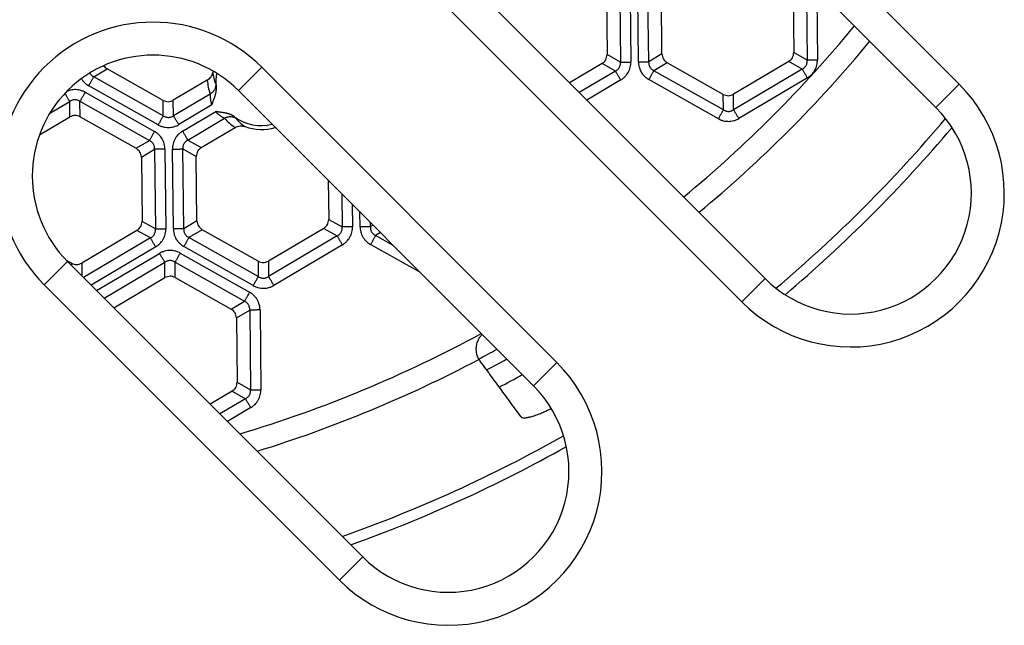
# Model space of a CAD drawing. Units: millimetres. Extents: x -1223 to -698, y 36 to 855.
# Drawn here: x -954 to -909, y 231 to 259 of the extents above; entities that cross this region are included whole.
import ezdxf

# ---------------------------------------------------------------- set-up
doc = ezdxf.new("R2010")
doc.units = ezdxf.units.MM

# ---------------------------------------------------------------- blocks, each defined once
blk = doc.blocks.new('Klappeneinsatz-11079', base_point=(-1013.571, 241.376))
at = {"color": 7, "linetype": 'Continuous'}
for radius, start, end in [(58.5, 297.91912, 298.83821), (59.105, 298.00192, 299.00817), (60.071, 298.13528, 299.27203)]:
    blk.add_arc((-960, 295), radius, start, end, dxfattribs=at)
blk = doc.blocks.new('05100_4E-Klappeneinsatz_1_1', base_point=(-1013.571, 241.376))
blk.add_blockref('Klappeneinsatz-11079', (-1013.571, 241.376))
blk = doc.blocks.new('Sandfang-Terra', base_point=(-1020.145, 234.829))
at = {"color": 7, "linetype": 'Continuous'}
for p, q in [((-926.196, 260.439), (-926.157, 256.813)), ((-925.726, 260.444), (-925.687, 256.818)), ((-925.338, 256.821), (-925.377, 260.449)), ((-924.875, 256.826), (-924.914, 260.454)), ((-917.695, 260.532), (-917.656, 256.904)), ((-926.8, 260.081), (-926.769, 257.158)), ((-924.269, 257.185), (-924.3, 260.108)), ((-918.301, 260.173), (-918.269, 257.25)), ((-917.228, 260.177), (-917.193, 256.909)), ((-926.157, 256.813), (-926.769, 257.158)), ((-924.269, 257.185), (-924.875, 256.826)), ((-918.499, 256.842), (-921.015, 255.353)), ((-917.885, 256.496), (-918.499, 256.842)), ((-917.656, 256.904), (-918.269, 257.25)), ((-950.133, 256.15), (-949.529, 256.507)), ((-946.982, 255.073), (-949.529, 256.507)), ((-926.998, 256.75), (-928.48, 255.873)), ((-926.387, 256.406), (-928.037, 255.429)), ((-926.387, 256.406), (-926.998, 256.75)), ((-924.031, 256.782), (-924.637, 256.423)), ((-921.475, 254.643), (-924.637, 256.423)), ((-921.483, 255.348), (-924.031, 256.782)), ((-917.885, 256.496), (-921.007, 254.648)), ((-946.974, 254.371), (-950.133, 256.15)), ((-944.966, 255.994), (-946.514, 255.078)), ((-926.147, 256.001), (-927.694, 255.086)), ((-921.703, 254.24), (-924.864, 256.02)), ((-917.649, 256.098), (-920.772, 254.25)), ((-947.205, 253.961), (-950.364, 255.74)), ((-950.533, 255.441), (-947.373, 253.662)), ((-946.974, 254.371), (-946.982, 255.073)), ((-946.506, 254.376), (-946.514, 255.078)), ((-944.838, 255.363), (-946.506, 254.376)), ((-921.475, 254.643), (-921.483, 255.348)), ((-921.007, 254.648), (-921.015, 255.353)), ((-952.135, 254.492), (-951.231, 255.026)), ((-951.224, 254.324), (-951.231, 255.026)), ((-950.763, 255.031), (-947.604, 253.252)), ((-950.756, 254.329), (-950.763, 255.031)), ((-944.759, 254.864), (-946.267, 253.971)), ((-952.608, 253.505), (-951.224, 254.324)), ((-950.756, 254.329), (-948.208, 252.894)), ((-946.092, 253.675), (-944.584, 254.568)), ((-945.852, 253.271), (-944.184, 254.258)), ((-945.24, 252.926), (-943.693, 253.842)), ((-948.208, 252.894), (-947.604, 253.252)), ((-945.852, 253.271), (-945.24, 252.926)), ((-947.97, 252.492), (-947.365, 252.849)), ((-947.365, 252.849), (-947.326, 249.224)), ((-946.896, 252.854), (-946.856, 249.229)), ((-946.513, 249.232), (-946.552, 252.858)), ((-946.043, 249.237), (-946.082, 252.863)), ((-946.082, 252.863), (-945.47, 252.519)), ((-947.97, 252.492), (-947.938, 249.568)), ((-945.438, 249.595), (-945.47, 252.519)), ((-939.458, 251.429), (-939.439, 249.66)), ((-938.843, 250.815), (-938.827, 249.315)), ((-938.368, 250.34), (-938.357, 249.32)), ((-938.013, 249.324), (-938.02, 249.992)), ((-947.326, 249.224), (-947.938, 249.568)), ((-945.438, 249.595), (-946.043, 249.237)), ((-939.668, 249.252), (-942.184, 247.763)), ((-939.668, 249.252), (-939.056, 248.907)), ((-939.439, 249.66), (-938.827, 249.315)), ((-937.543, 249.329), (-937.545, 249.517)), ((-937.427, 249.398), (-937.543, 249.329)), ((-948.168, 249.16), (-950.684, 247.671)), ((-947.556, 248.816), (-950.599, 247.015)), ((-947.556, 248.816), (-948.168, 249.16)), ((-945.2, 249.192), (-945.804, 248.835)), ((-942.645, 247.056), (-945.804, 248.835)), ((-942.652, 247.758), (-945.2, 249.192)), ((-939.056, 248.907), (-942.177, 247.061)), ((-937.085, 249.056), (-937.305, 248.926)), ((-936.503, 248.475), (-937.305, 248.926)), ((-947.317, 248.411), (-950.256, 246.672)), ((-942.875, 246.646), (-946.035, 248.425)), ((-938.817, 248.503), (-941.938, 246.656)), ((-935.269, 247.241), (-937.535, 248.517)), ((-950.005, 246.421), (-947.142, 248.115)), ((-946.204, 248.126), (-943.044, 246.347)), ((-951.152, 247.666), (-951.377, 247.793)), ((-951.152, 247.666), (-951.151, 247.566)), ((-950.684, 247.671), (-950.678, 247.093)), ((-949.662, 246.078), (-946.902, 247.711)), ((-946.895, 247.009), (-946.902, 247.711)), ((-946.434, 247.716), (-943.275, 245.937)), ((-946.427, 247.014), (-946.434, 247.716)), ((-942.652, 247.758), (-942.645, 247.056)), ((-942.184, 247.763), (-942.177, 247.061)), ((-949.218, 245.634), (-946.895, 247.009)), ((-946.427, 247.014), (-943.879, 245.579)), ((-943.879, 245.579), (-943.275, 245.937)), ((-943.641, 245.177), (-943.036, 245.534)), ((-943.036, 245.534), (-942.997, 241.909)), ((-942.566, 245.539), (-942.527, 241.914)), ((-943.641, 245.177), (-943.609, 242.253)), ((-943.609, 242.253), (-942.997, 241.909)), ((-943.839, 241.845), (-944.838, 241.254)), ((-943.839, 241.845), (-943.227, 241.501)), ((-943.227, 241.501), (-944.394, 240.81)), ((-942.988, 241.096), (-944.052, 240.467))]:
    blk.add_line(p, q, dxfattribs=at)
for centre, radius, start, end in [((-959.929, 295.071), 57.563, 309.53786, 320.50356), ((-959.929, 295.071), 58.548, 309.63001, 320.4107), ((-942.507, 255.996), 2.244, 169.4145, 170.5961), ((-942.471, 256.172), 2.502, 184.0839, 198.8674), ((-942.724, 256.554), 2.007, 185.4757, 201.907), ((-942.507, 255.996), 2.069, 171.1963, 187.5502), ((-942.336, 255.944), 2.502, 222.3674, 237.1509), ((-942.507, 255.996), 2.069, 233.6846, 283.759), ((-942.122, 255.538), 2.007, 219.3278, 235.7591), ((-959.929, 295.071), 63.443, 310.08132, 319.95662), ((-942.507, 255.996), 2.244, 250.6388, 286.4323), ((-959.929, 295.071), 63.935, 310.19499, 319.84295), ((-959.929, 295.071), 57.563, 286.59408, 298.46389), ((-959.929, 295.071), 58.548, 287.11404, 297.82668), ((-931.747, 243.849), 1.017, 213.1077, 216.2416), ((-959.929, 295.071), 63.443, 289.42915, 299.439), ((-959.929, 295.071), 63.935, 289.64011, 299.32148)]:
    blk.add_arc(centre, radius, start, end, dxfattribs=at)
for points in [[(-926.998, 256.75), (-926.933, 256.803), (-926.801, 256.907), (-926.779, 257.074), (-926.769, 257.158)], [(-924.269, 257.185), (-924.256, 257.102), (-924.232, 256.935), (-924.098, 256.833), (-924.031, 256.782)], [(-918.499, 256.842), (-918.433, 256.894), (-918.301, 256.999), (-918.28, 257.166), (-918.269, 257.25)], [(-946.982, 255.073), (-946.903, 255.042), (-946.747, 254.98), (-946.591, 255.045), (-946.514, 255.078)], [(-921.483, 255.348), (-921.405, 255.317), (-921.248, 255.255), (-921.093, 255.32), (-921.015, 255.353)], [(-950.756, 254.329), (-950.834, 254.36), (-950.991, 254.421), (-951.146, 254.356), (-951.224, 254.324)], [(-947.97, 252.492), (-947.982, 252.575), (-948.007, 252.741), (-948.141, 252.843), (-948.208, 252.894)], [(-945.24, 252.926), (-945.306, 252.874), (-945.438, 252.769), (-945.459, 252.602), (-945.47, 252.519)], [(-948.168, 249.16), (-948.102, 249.213), (-947.97, 249.318), (-947.949, 249.485), (-947.938, 249.568)], [(-945.438, 249.595), (-945.426, 249.512), (-945.401, 249.345), (-945.267, 249.243), (-945.2, 249.192)], [(-939.668, 249.252), (-939.603, 249.304), (-939.471, 249.409), (-939.449, 249.576), (-939.439, 249.66)], [(-951.152, 247.666), (-951.074, 247.635), (-950.917, 247.574), (-950.762, 247.639), (-950.684, 247.671)], [(-942.652, 247.758), (-942.574, 247.727), (-942.417, 247.665), (-942.262, 247.73), (-942.184, 247.763)], [(-946.427, 247.014), (-946.505, 247.045), (-946.662, 247.106), (-946.817, 247.041), (-946.895, 247.009)], [(-943.641, 245.177), (-943.653, 245.26), (-943.678, 245.426), (-943.812, 245.528), (-943.879, 245.579)], [(-943.839, 241.845), (-943.773, 241.898), (-943.641, 242.003), (-943.62, 242.17), (-943.609, 242.253)]]:
    blk.add_open_spline(points, degree=3, dxfattribs=at)
for points, knots in [([(-917.885, 256.496), (-917.867, 256.506), (-917.831, 256.526), (-917.781, 256.567), (-917.739, 256.614), (-917.705, 256.665), (-917.68, 256.72), (-917.663, 256.776), (-917.654, 256.838), (-917.655, 256.88), (-917.656, 256.904)], [0, 0, 0, 0, 0.061283, 0.1245326, 0.1932674, 0.2482685, 0.3092304, 0.3721729, 0.4254233, 0.4968442, 0.4968442, 0.4968442, 0.4968442]), ([(-917.193, 256.909), (-917.217, 256.909), (-917.265, 256.908), (-917.337, 256.907), (-917.407, 256.907), (-917.473, 256.906), (-917.532, 256.905), (-917.582, 256.905), (-917.622, 256.904), (-917.646, 256.904), (-917.656, 256.904)], [0, 0, 0, 0, 0.0718867, 0.144701, 0.2158371, 0.28255, 0.3422787, 0.3929909, 0.4333575, 0.4629028, 0.4629028, 0.4629028, 0.4629028]), ([(-917.649, 256.098), (-917.62, 256.117), (-917.552, 256.16), (-917.463, 256.238), (-917.379, 256.334), (-917.314, 256.432), (-917.258, 256.546), (-917.217, 256.669), (-917.195, 256.794), (-917.193, 256.875), (-917.193, 256.909)], [0, 0, 0, 0, 0.105235, 0.2418914, 0.3525797, 0.4871379, 0.5939791, 0.7326967, 0.8732742, 0.9748804, 0.9748804, 0.9748804, 0.9748804]), ([(-949.686, 256.65), (-949.664, 256.622), (-949.62, 256.565), (-949.56, 256.527), (-949.529, 256.507)], [0, 0, 0, 0, 0.1054085, 0.2133659, 0.2133659, 0.2133659, 0.2133659]), ([(-926.387, 256.406), (-926.366, 256.417), (-926.329, 256.438), (-926.283, 256.476), (-926.243, 256.519), (-926.209, 256.569), (-926.181, 256.627), (-926.164, 256.687), (-926.155, 256.751), (-926.156, 256.793), (-926.157, 256.813)], [0, 0, 0, 0, 0.0714748, 0.1247038, 0.1798408, 0.2486295, 0.3036402, 0.3723857, 0.4356848, 0.4969452, 0.4969452, 0.4969452, 0.4969452]), ([(-926.147, 256.001), (-926.16, 256.022), (-926.185, 256.064), (-926.222, 256.127), (-926.258, 256.188), (-926.292, 256.246), (-926.323, 256.298), (-926.349, 256.341), (-926.369, 256.377), (-926.381, 256.397), (-926.387, 256.406)], [0, 0, 0, 0, 0.072965, 0.1468715, 0.2190746, 0.2867882, 0.3474129, 0.3988858, 0.4398578, 0.4698463, 0.4698463, 0.4698463, 0.4698463]), ([(-926.157, 256.813), (-926.147, 256.813), (-926.123, 256.814), (-926.082, 256.814), (-926.031, 256.815), (-925.971, 256.815), (-925.905, 256.816), (-925.833, 256.817), (-925.76, 256.818), (-925.711, 256.818), (-925.687, 256.818)], [0, 0, 0, 0, 0.0299885, 0.0709606, 0.1224334, 0.1830581, 0.2507717, 0.3229748, 0.3968813, 0.4698463, 0.4698463, 0.4698463, 0.4698463]), ([(-926.147, 256.001), (-926.118, 256.019), (-926.05, 256.063), (-925.953, 256.148), (-925.869, 256.247), (-925.801, 256.352), (-925.75, 256.459), (-925.711, 256.581), (-925.69, 256.702), (-925.688, 256.783), (-925.687, 256.818)], [0, 0, 0, 0, 0.1022603, 0.2439632, 0.3837718, 0.4913919, 0.6168775, 0.7384994, 0.8762035, 0.9821567, 0.9821567, 0.9821567, 0.9821567]), ([(-925.338, 256.821), (-925.314, 256.821), (-925.266, 256.822), (-925.194, 256.823), (-925.124, 256.823), (-925.058, 256.824), (-924.999, 256.825), (-924.948, 256.825), (-924.908, 256.826), (-924.885, 256.826), (-924.875, 256.826)], [0, 0, 0, 0, 0.0718867, 0.144701, 0.2158371, 0.28255, 0.3422787, 0.3929909, 0.4333575, 0.4629028, 0.4629028, 0.4629028, 0.4629028]), ([(-925.338, 256.821), (-925.336, 256.786), (-925.333, 256.705), (-925.308, 256.581), (-925.265, 256.461), (-925.212, 256.356), (-925.146, 256.258), (-925.06, 256.162), (-924.962, 256.079), (-924.893, 256.038), (-924.864, 256.02)], [0, 0, 0, 0, 0.105235, 0.2418914, 0.378988, 0.4871361, 0.5939773, 0.7326949, 0.8732724, 0.9748786, 0.9748786, 0.9748786, 0.9748786]), ([(-924.875, 256.826), (-924.875, 256.807), (-924.876, 256.765), (-924.866, 256.701), (-924.847, 256.641), (-924.819, 256.585), (-924.784, 256.536), (-924.743, 256.494), (-924.694, 256.454), (-924.658, 256.435), (-924.637, 256.423)], [0, 0, 0, 0, 0.0573232, 0.1245299, 0.1932647, 0.2482658, 0.3092277, 0.3721703, 0.4254206, 0.4968415, 0.4968415, 0.4968415, 0.4968415]), ([(-924.864, 256.02), (-924.852, 256.041), (-924.828, 256.083), (-924.793, 256.146), (-924.759, 256.207), (-924.726, 256.264), (-924.697, 256.316), (-924.673, 256.359), (-924.653, 256.394), (-924.642, 256.415), (-924.637, 256.423)], [0, 0, 0, 0, 0.0718867, 0.144701, 0.2158371, 0.28255, 0.3422787, 0.3929909, 0.4333575, 0.4629028, 0.4629028, 0.4629028, 0.4629028]), ([(-917.885, 256.496), (-917.88, 256.488), (-917.868, 256.468), (-917.848, 256.433), (-917.822, 256.39), (-917.792, 256.339), (-917.759, 256.282), (-917.723, 256.222), (-917.686, 256.16), (-917.662, 256.118), (-917.649, 256.098)], [0, 0, 0, 0, 0.0295453, 0.0699119, 0.1206241, 0.1803528, 0.2470657, 0.3182018, 0.3910161, 0.4629028, 0.4629028, 0.4629028, 0.4629028]), ([(-950.7, 256.059), (-950.677, 256.025), (-950.635, 255.963), (-950.552, 255.875), (-950.464, 255.801), (-950.394, 255.759), (-950.364, 255.74)], [0, 0, 0, 0, 0.1219444, 0.2234449, 0.3611491, 0.4671022, 0.4671022, 0.4671022, 0.4671022]), ([(-950.364, 255.74), (-950.352, 255.761), (-950.328, 255.804), (-950.292, 255.868), (-950.257, 255.93), (-950.224, 255.988), (-950.195, 256.04), (-950.17, 256.085), (-950.15, 256.12), (-950.138, 256.141), (-950.133, 256.15)], [0, 0, 0, 0, 0.072965, 0.1468715, 0.2190746, 0.2867882, 0.3474129, 0.3988858, 0.4398578, 0.4698463, 0.4698463, 0.4698463, 0.4698463]), ([(-950.317, 256.316), (-950.317, 256.316), (-950.316, 256.315), (-950.309, 256.302), (-950.293, 256.279), (-950.267, 256.247), (-950.237, 256.218), (-950.205, 256.191), (-950.17, 256.168), (-950.146, 256.156), (-950.133, 256.15)], [0, 0, 0, 0, 0.0015903, 0.0031796, 0.0440682, 0.0852703, 0.1270065, 0.1694659, 0.2109856, 0.2516231, 0.2516231, 0.2516231, 0.2516231]), ([(-944.721, 256.363), (-944.727, 256.333), (-944.743, 256.258), (-944.795, 256.155), (-944.872, 256.059), (-944.935, 256.015), (-944.966, 255.994)], [0, 0, 0, 0, 0.0922194, 0.228107, 0.3434637, 0.4568139, 0.4568139, 0.4568139, 0.4568139]), ([(-950.533, 255.441), (-950.563, 255.456), (-950.635, 255.494), (-950.757, 255.535), (-950.885, 255.559), (-951.013, 255.565), (-951.131, 255.555), (-951.232, 255.532), (-951.305, 255.509), (-951.341, 255.494), (-951.358, 255.487)], [0, 0, 0, 0, 0.1022603, 0.2439632, 0.3837718, 0.4913919, 0.6269476, 0.738494, 0.8000211, 0.8565143, 0.8565143, 0.8565143, 0.8565143]), ([(-944.585, 255.806), (-944.585, 255.785), (-944.584, 255.742), (-944.595, 255.677), (-944.615, 255.613), (-944.644, 255.551), (-944.683, 255.494), (-944.729, 255.442), (-944.781, 255.398), (-944.819, 255.374), (-944.838, 255.363)], [0, 0, 0, 0, 0.0630634, 0.1284549, 0.195742, 0.2643499, 0.3335951, 0.402715, 0.4709217, 0.5374749, 0.5374749, 0.5374749, 0.5374749]), ([(-944.759, 254.864), (-944.758, 254.865), (-944.756, 254.871), (-944.752, 254.884), (-944.745, 254.905), (-944.735, 254.934), (-944.721, 254.973), (-944.703, 255.021), (-944.677, 255.09), (-944.644, 255.178), (-944.613, 255.269), (-944.59, 255.35), (-944.573, 255.418), (-944.56, 255.491), (-944.552, 255.567), (-944.55, 255.645), (-944.556, 255.698), (-944.558, 255.725)], [0, 0, 0, 0, 0.0053567, 0.0186392, 0.0403811, 0.0711185, 0.1113908, 0.1652559, 0.2229088, 0.3340501, 0.4459038, 0.5132022, 0.5841608, 0.6580356, 0.7342771, 0.8125843, 0.8929646, 0.8929646, 0.8929646, 0.8929646]), ([(-944.585, 255.806), (-944.583, 255.8), (-944.578, 255.788), (-944.572, 255.769), (-944.565, 255.748), (-944.561, 255.732), (-944.558, 255.725)], [0, 0, 0, 0, 0.0189243, 0.0379157, 0.06080482, 0.08571039, 0.08571039, 0.08571039, 0.08571039]), ([(-951.231, 255.026), (-951.236, 255.034), (-951.247, 255.052), (-951.266, 255.084), (-951.289, 255.123), (-951.316, 255.169), (-951.347, 255.221), (-951.38, 255.277), (-951.414, 255.335), (-951.437, 255.374), (-951.449, 255.393)], [0, 0, 0, 0, 0.0273845, 0.0641964, 0.1101254, 0.1642215, 0.2249851, 0.2904586, 0.3584585, 0.4267961, 0.4267961, 0.4267961, 0.4267961]), ([(-950.763, 255.031), (-950.784, 255.043), (-950.82, 255.064), (-950.88, 255.087), (-950.938, 255.099), (-950.998, 255.103), (-951.058, 255.098), (-951.12, 255.083), (-951.18, 255.058), (-951.215, 255.036), (-951.231, 255.026)], [0, 0, 0, 0, 0.0714748, 0.1247038, 0.1932026, 0.2486311, 0.3036419, 0.3723874, 0.4395706, 0.4969442, 0.4969442, 0.4969442, 0.4969442]), ([(-950.533, 255.441), (-950.545, 255.419), (-950.569, 255.377), (-950.605, 255.313), (-950.639, 255.251), (-950.672, 255.193), (-950.702, 255.14), (-950.727, 255.096), (-950.747, 255.06), (-950.758, 255.04), (-950.763, 255.031)], [0, 0, 0, 0, 0.072965, 0.1468715, 0.2190746, 0.2867882, 0.3474129, 0.3988858, 0.4398578, 0.4698463, 0.4698463, 0.4698463, 0.4698463]), ([(-944.838, 255.363), (-944.837, 255.351), (-944.835, 255.325), (-944.834, 255.28), (-944.833, 255.225), (-944.829, 255.162), (-944.822, 255.092), (-944.808, 255.017), (-944.788, 254.94), (-944.769, 254.889), (-944.759, 254.864)], [0, 0, 0, 0, 0.0341888, 0.0793158, 0.1350792, 0.19897, 0.2693386, 0.3461424, 0.4258762, 0.5084992, 0.5084992, 0.5084992, 0.5084992]), ([(-921.475, 254.643), (-921.48, 254.635), (-921.492, 254.614), (-921.511, 254.579), (-921.536, 254.536), (-921.565, 254.484), (-921.597, 254.427), (-921.632, 254.366), (-921.667, 254.303), (-921.691, 254.261), (-921.703, 254.24)], [0, 0, 0, 0, 0.0295453, 0.0699119, 0.1206241, 0.1803528, 0.2470657, 0.3182018, 0.3910161, 0.4629028, 0.4629028, 0.4629028, 0.4629028]), ([(-921.475, 254.643), (-921.455, 254.631), (-921.419, 254.61), (-921.363, 254.59), (-921.305, 254.576), (-921.241, 254.571), (-921.177, 254.577), (-921.119, 254.592), (-921.063, 254.614), (-921.028, 254.636), (-921.007, 254.648)], [0, 0, 0, 0, 0.0702365, 0.1245295, 0.1798141, 0.2482645, 0.3170316, 0.3721638, 0.4254142, 0.4968351, 0.4968351, 0.4968351, 0.4968351]), ([(-920.772, 254.25), (-920.784, 254.271), (-920.808, 254.312), (-920.845, 254.374), (-920.881, 254.434), (-920.914, 254.491), (-920.944, 254.542), (-920.97, 254.585), (-920.991, 254.62), (-921.002, 254.64), (-921.007, 254.648)], [0, 0, 0, 0, 0.0718867, 0.144701, 0.2158371, 0.28255, 0.3422787, 0.3929909, 0.4333575, 0.4629028, 0.4629028, 0.4629028, 0.4629028]), ([(-946.974, 254.371), (-946.979, 254.362), (-946.99, 254.341), (-947.011, 254.306), (-947.036, 254.261), (-947.065, 254.209), (-947.098, 254.151), (-947.133, 254.089), (-947.169, 254.025), (-947.193, 253.982), (-947.205, 253.961)], [0, 0, 0, 0, 0.0299885, 0.0709606, 0.1224334, 0.1830581, 0.2507717, 0.3229748, 0.3968813, 0.4698463, 0.4698463, 0.4698463, 0.4698463]), ([(-946.974, 254.371), (-946.953, 254.358), (-946.918, 254.337), (-946.859, 254.316), (-946.801, 254.303), (-946.739, 254.299), (-946.677, 254.304), (-946.617, 254.319), (-946.559, 254.343), (-946.523, 254.365), (-946.506, 254.376)], [0, 0, 0, 0, 0.0714748, 0.1247038, 0.1876843, 0.2486346, 0.3100379, 0.3723947, 0.4356938, 0.4969542, 0.4969542, 0.4969542, 0.4969542]), ([(-946.267, 253.971), (-946.279, 253.992), (-946.304, 254.034), (-946.341, 254.097), (-946.377, 254.159), (-946.412, 254.216), (-946.442, 254.268), (-946.468, 254.312), (-946.489, 254.347), (-946.501, 254.367), (-946.506, 254.376)], [0, 0, 0, 0, 0.072965, 0.1468715, 0.2190746, 0.2867882, 0.3474129, 0.3988858, 0.4398578, 0.4698463, 0.4698463, 0.4698463, 0.4698463]), ([(-943.733, 254.329), (-943.741, 254.336), (-943.759, 254.348), (-943.786, 254.365), (-943.813, 254.381), (-943.841, 254.396), (-943.869, 254.41), (-943.897, 254.422), (-943.925, 254.434), (-943.953, 254.444), (-943.981, 254.454), (-944.009, 254.463), (-944.037, 254.471), (-944.064, 254.478), (-944.091, 254.485), (-944.117, 254.491), (-944.15, 254.498), (-944.188, 254.505), (-944.232, 254.513), (-944.276, 254.52), (-944.32, 254.526), (-944.361, 254.532), (-944.4, 254.538), (-944.437, 254.543), (-944.466, 254.548), (-944.487, 254.551), (-944.5, 254.553), (-944.514, 254.555), (-944.528, 254.558), (-944.542, 254.56), (-944.553, 254.562), (-944.56, 254.563), (-944.565, 254.564), (-944.569, 254.565), (-944.574, 254.566), (-944.576, 254.566), (-944.578, 254.567), (-944.58, 254.567), (-944.581, 254.567), (-944.582, 254.567), (-944.583, 254.568), (-944.583, 254.568), (-944.584, 254.568)], [0, 0, 0, 0, 0.0324194, 0.0644825, 0.0962105, 0.1276152, 0.158699, 0.1894561, 0.2198729, 0.2499281, 0.2795942, 0.3088375, 0.3376186, 0.3658935, 0.3936135, 0.4207261, 0.4471753, 0.4923073, 0.5373441, 0.5821158, 0.6264437, 0.6701434, 0.7066172, 0.7439209, 0.7816084, 0.7943481, 0.8079751, 0.8223518, 0.8373406, 0.8506907, 0.8652067, 0.8690961, 0.873786, 0.8791397, 0.8832668, 0.8861062, 0.8876855, 0.8895894, 0.8906392, 0.8913329, 0.8922291, 0.893078, 0.893078, 0.893078, 0.893078]), ([(-944.584, 254.568), (-944.567, 254.548), (-944.532, 254.506), (-944.474, 254.451), (-944.414, 254.403), (-944.356, 254.363), (-944.302, 254.329), (-944.255, 254.301), (-944.216, 254.279), (-944.194, 254.264), (-944.184, 254.258)], [0, 0, 0, 0, 0.0789698, 0.1625909, 0.2386144, 0.3099728, 0.3737281, 0.4293402, 0.4743337, 0.5084995, 0.5084995, 0.5084995, 0.5084995]), ([(-944.184, 254.258), (-944.165, 254.269), (-944.126, 254.291), (-944.062, 254.315), (-943.995, 254.331), (-943.926, 254.337), (-943.858, 254.333), (-943.792, 254.32), (-943.73, 254.298), (-943.693, 254.277), (-943.674, 254.266)], [0, 0, 0, 0, 0.0665532, 0.1347598, 0.2038793, 0.2731241, 0.3417316, 0.4090183, 0.4744094, 0.5374728, 0.5374728, 0.5374728, 0.5374728]), ([(-943.733, 254.329), (-943.727, 254.323), (-943.716, 254.312), (-943.7, 254.296), (-943.686, 254.281), (-943.678, 254.271), (-943.674, 254.266)], [0, 0, 0, 0, 0.02500854, 0.04778685, 0.06717571, 0.0857061, 0.0857061, 0.0857061, 0.0857061]), ([(-921.703, 254.24), (-921.671, 254.224), (-921.6, 254.186), (-921.48, 254.146), (-921.354, 254.123), (-921.236, 254.117), (-921.119, 254.125), (-920.992, 254.151), (-920.872, 254.195), (-920.801, 254.234), (-920.772, 254.25)], [0, 0, 0, 0, 0.105235, 0.2418914, 0.378988, 0.4871361, 0.5939773, 0.7326949, 0.8732724, 0.9748786, 0.9748786, 0.9748786, 0.9748786]), ([(-947.205, 253.961), (-947.174, 253.945), (-947.102, 253.908), (-946.988, 253.869), (-946.861, 253.844), (-946.736, 253.836), (-946.61, 253.846), (-946.484, 253.874), (-946.369, 253.915), (-946.298, 253.954), (-946.267, 253.971)], [0, 0, 0, 0, 0.1022603, 0.2439632, 0.3595661, 0.4913982, 0.6168839, 0.7385058, 0.8762099, 0.982163, 0.982163, 0.982163, 0.982163]), ([(-943.693, 253.842), (-943.659, 253.859), (-943.591, 253.893), (-943.477, 253.913), (-943.362, 253.911), (-943.288, 253.89), (-943.251, 253.879)], [0, 0, 0, 0, 0.1132249, 0.2284535, 0.3419274, 0.4568651, 0.4568651, 0.4568651, 0.4568651]), ([(-947.373, 253.662), (-947.385, 253.64), (-947.409, 253.598), (-947.445, 253.534), (-947.48, 253.472), (-947.513, 253.414), (-947.542, 253.361), (-947.567, 253.317), (-947.587, 253.281), (-947.599, 253.261), (-947.604, 253.252)], [0, 0, 0, 0, 0.072965, 0.1468715, 0.2190746, 0.2867882, 0.3474129, 0.3988858, 0.4398578, 0.4698463, 0.4698463, 0.4698463, 0.4698463]), ([(-947.365, 252.849), (-947.365, 252.873), (-947.365, 252.915), (-947.375, 252.974), (-947.392, 253.031), (-947.418, 253.085), (-947.455, 253.138), (-947.498, 253.183), (-947.549, 253.223), (-947.586, 253.243), (-947.604, 253.252)], [0, 0, 0, 0, 0.0714748, 0.1247038, 0.1798408, 0.2486295, 0.3036402, 0.3723857, 0.4356848, 0.4969452, 0.4969452, 0.4969452, 0.4969452]), ([(-946.896, 252.854), (-946.897, 252.888), (-946.9, 252.97), (-946.924, 253.088), (-946.966, 253.211), (-947.019, 253.318), (-947.09, 253.423), (-947.176, 253.518), (-947.273, 253.601), (-947.343, 253.643), (-947.373, 253.662)], [0, 0, 0, 0, 0.1022603, 0.2439632, 0.3595661, 0.4913982, 0.6003497, 0.7384986, 0.8762027, 0.9821559, 0.9821559, 0.9821559, 0.9821559]), ([(-946.092, 253.675), (-946.12, 253.657), (-946.189, 253.613), (-946.279, 253.534), (-946.365, 253.436), (-946.436, 253.329), (-946.49, 253.214), (-946.528, 253.092), (-946.549, 252.975), (-946.551, 252.893), (-946.552, 252.858)], [0, 0, 0, 0, 0.1022603, 0.2439632, 0.3595661, 0.4913982, 0.6269539, 0.7385004, 0.8762045, 0.9821577, 0.9821577, 0.9821577, 0.9821577]), ([(-945.852, 253.271), (-945.857, 253.28), (-945.869, 253.3), (-945.89, 253.335), (-945.916, 253.379), (-945.947, 253.431), (-945.981, 253.488), (-946.017, 253.549), (-946.054, 253.612), (-946.079, 253.654), (-946.092, 253.675)], [0, 0, 0, 0, 0.0299885, 0.0709606, 0.1224334, 0.1830581, 0.2507717, 0.3229748, 0.3968813, 0.4698463, 0.4698463, 0.4698463, 0.4698463]), ([(-945.852, 253.271), (-945.873, 253.259), (-945.909, 253.239), (-945.959, 253.197), (-945.999, 253.153), (-946.034, 253.1), (-946.059, 253.045), (-946.076, 252.985), (-946.084, 252.925), (-946.083, 252.884), (-946.082, 252.863)], [0, 0, 0, 0, 0.0714748, 0.1247038, 0.1932026, 0.2486311, 0.3170945, 0.3723865, 0.4356855, 0.496946, 0.496946, 0.496946, 0.496946]), ([(-946.896, 252.854), (-946.92, 252.854), (-946.969, 252.854), (-947.042, 252.853), (-947.113, 252.852), (-947.18, 252.851), (-947.24, 252.851), (-947.291, 252.85), (-947.332, 252.85), (-947.355, 252.849), (-947.365, 252.849)], [0, 0, 0, 0, 0.072965, 0.1468715, 0.2190746, 0.2867882, 0.3474129, 0.3988858, 0.4398578, 0.4698463, 0.4698463, 0.4698463, 0.4698463]), ([(-946.552, 252.858), (-946.527, 252.858), (-946.478, 252.859), (-946.405, 252.86), (-946.334, 252.86), (-946.267, 252.861), (-946.207, 252.862), (-946.156, 252.862), (-946.116, 252.863), (-946.092, 252.863), (-946.082, 252.863)], [0, 0, 0, 0, 0.072965, 0.1468715, 0.2190746, 0.2867882, 0.3474129, 0.3988858, 0.4398578, 0.4698463, 0.4698463, 0.4698463, 0.4698463]), ([(-947.556, 248.816), (-947.535, 248.827), (-947.499, 248.848), (-947.451, 248.888), (-947.411, 248.932), (-947.376, 248.983), (-947.35, 249.039), (-947.333, 249.1), (-947.324, 249.162), (-947.326, 249.203), (-947.326, 249.224)], [0, 0, 0, 0, 0.0714748, 0.1247038, 0.1876843, 0.2486346, 0.3100379, 0.3723947, 0.4356938, 0.4969542, 0.4969542, 0.4969542, 0.4969542]), ([(-947.326, 249.224), (-947.316, 249.224), (-947.293, 249.224), (-947.252, 249.224), (-947.201, 249.225), (-947.141, 249.226), (-947.074, 249.226), (-947.003, 249.227), (-946.93, 249.228), (-946.881, 249.228), (-946.856, 249.229)], [0, 0, 0, 0, 0.0299885, 0.0709606, 0.1224334, 0.1830581, 0.2507717, 0.3229748, 0.3968813, 0.4698463, 0.4698463, 0.4698463, 0.4698463]), ([(-947.317, 248.411), (-947.288, 248.43), (-947.219, 248.473), (-947.128, 248.553), (-947.043, 248.651), (-946.974, 248.755), (-946.92, 248.869), (-946.881, 248.992), (-946.859, 249.112), (-946.857, 249.193), (-946.856, 249.229)], [0, 0, 0, 0, 0.1022603, 0.2439632, 0.3605667, 0.4913988, 0.6168844, 0.7385063, 0.8762105, 0.9821636, 0.9821636, 0.9821636, 0.9821636]), ([(-946.043, 249.237), (-946.053, 249.237), (-946.076, 249.237), (-946.117, 249.237), (-946.168, 249.236), (-946.228, 249.235), (-946.295, 249.235), (-946.366, 249.234), (-946.439, 249.233), (-946.488, 249.233), (-946.513, 249.232)], [0, 0, 0, 0, 0.0299885, 0.0709606, 0.1224334, 0.1830581, 0.2507717, 0.3229748, 0.3968813, 0.4698463, 0.4698463, 0.4698463, 0.4698463]), ([(-946.513, 249.232), (-946.511, 249.198), (-946.508, 249.117), (-946.482, 248.991), (-946.439, 248.868), (-946.38, 248.755), (-946.313, 248.657), (-946.226, 248.563), (-946.135, 248.486), (-946.065, 248.444), (-946.035, 248.425)], [0, 0, 0, 0, 0.1022603, 0.2439632, 0.3837718, 0.4913919, 0.6269476, 0.738494, 0.8761982, 0.9821513, 0.9821513, 0.9821513, 0.9821513]), ([(-946.043, 249.237), (-946.043, 249.214), (-946.043, 249.172), (-946.033, 249.113), (-946.016, 249.056), (-945.988, 248.998), (-945.95, 248.945), (-945.906, 248.9), (-945.858, 248.863), (-945.821, 248.844), (-945.804, 248.835)], [0, 0, 0, 0, 0.0714748, 0.1247038, 0.1798408, 0.2486295, 0.3170928, 0.3723848, 0.439568, 0.4969417, 0.4969417, 0.4969417, 0.4969417]), ([(-939.056, 248.907), (-939.036, 248.919), (-938.999, 248.94), (-938.95, 248.981), (-938.91, 249.025), (-938.877, 249.075), (-938.851, 249.129), (-938.833, 249.19), (-938.824, 249.255), (-938.826, 249.296), (-938.827, 249.315)], [0, 0, 0, 0, 0.0714748, 0.1247038, 0.1932026, 0.2486311, 0.3036419, 0.3723874, 0.4395706, 0.4969442, 0.4969442, 0.4969442, 0.4969442]), ([(-938.357, 249.32), (-938.381, 249.32), (-938.43, 249.319), (-938.503, 249.319), (-938.575, 249.318), (-938.641, 249.317), (-938.701, 249.317), (-938.752, 249.316), (-938.793, 249.316), (-938.817, 249.315), (-938.827, 249.315)], [0, 0, 0, 0, 0.072965, 0.1468715, 0.2190746, 0.2867882, 0.3474129, 0.3988858, 0.4398578, 0.4698463, 0.4698463, 0.4698463, 0.4698463]), ([(-938.817, 248.503), (-938.788, 248.521), (-938.72, 248.565), (-938.629, 248.645), (-938.543, 248.742), (-938.475, 248.847), (-938.42, 248.961), (-938.381, 249.083), (-938.359, 249.204), (-938.358, 249.285), (-938.357, 249.32)], [0, 0, 0, 0, 0.1022603, 0.2439632, 0.3605667, 0.4913988, 0.6168844, 0.7385063, 0.8762105, 0.9821636, 0.9821636, 0.9821636, 0.9821636]), ([(-937.543, 249.329), (-937.553, 249.329), (-937.577, 249.329), (-937.618, 249.328), (-937.669, 249.328), (-937.729, 249.327), (-937.796, 249.326), (-937.867, 249.326), (-937.94, 249.325), (-937.989, 249.324), (-938.013, 249.324)], [0, 0, 0, 0, 0.0299885, 0.0709606, 0.1224334, 0.1830581, 0.2507717, 0.3229748, 0.3968813, 0.4698463, 0.4698463, 0.4698463, 0.4698463]), ([(-938.013, 249.324), (-938.012, 249.29), (-938.008, 249.209), (-937.985, 249.09), (-937.943, 248.967), (-937.887, 248.856), (-937.815, 248.751), (-937.729, 248.656), (-937.635, 248.577), (-937.566, 248.535), (-937.535, 248.517)], [0, 0, 0, 0, 0.1022603, 0.2439632, 0.3595661, 0.4913982, 0.6168839, 0.7385058, 0.8762099, 0.982163, 0.982163, 0.982163, 0.982163]), ([(-937.543, 249.329), (-937.543, 249.305), (-937.544, 249.263), (-937.533, 249.2), (-937.515, 249.143), (-937.488, 249.09), (-937.454, 249.04), (-937.41, 248.994), (-937.359, 248.955), (-937.322, 248.935), (-937.305, 248.926)], [0, 0, 0, 0, 0.0714748, 0.1247038, 0.1932026, 0.2486311, 0.3036419, 0.3723874, 0.4395706, 0.4969442, 0.4969442, 0.4969442, 0.4969442]), ([(-947.317, 248.411), (-947.329, 248.432), (-947.354, 248.474), (-947.391, 248.537), (-947.427, 248.599), (-947.462, 248.656), (-947.492, 248.708), (-947.518, 248.752), (-947.539, 248.787), (-947.551, 248.807), (-947.556, 248.816)], [0, 0, 0, 0, 0.072965, 0.1468715, 0.2190746, 0.2867882, 0.3474129, 0.3988858, 0.4398578, 0.4698463, 0.4698463, 0.4698463, 0.4698463]), ([(-945.804, 248.835), (-945.809, 248.826), (-945.821, 248.805), (-945.841, 248.77), (-945.866, 248.725), (-945.895, 248.673), (-945.928, 248.615), (-945.963, 248.553), (-945.999, 248.489), (-946.023, 248.446), (-946.035, 248.425)], [0, 0, 0, 0, 0.0299885, 0.0709606, 0.1224334, 0.1830581, 0.2507717, 0.3229748, 0.3968813, 0.4698463, 0.4698463, 0.4698463, 0.4698463]), ([(-939.056, 248.907), (-939.051, 248.899), (-939.039, 248.878), (-939.019, 248.843), (-938.993, 248.799), (-938.962, 248.748), (-938.928, 248.69), (-938.892, 248.629), (-938.854, 248.566), (-938.83, 248.524), (-938.817, 248.503)], [0, 0, 0, 0, 0.0299885, 0.0709606, 0.1224334, 0.1830581, 0.2507717, 0.3229748, 0.3968813, 0.4698463, 0.4698463, 0.4698463, 0.4698463]), ([(-937.305, 248.926), (-937.31, 248.918), (-937.321, 248.897), (-937.341, 248.861), (-937.366, 248.817), (-937.396, 248.765), (-937.429, 248.706), (-937.464, 248.644), (-937.499, 248.581), (-937.523, 248.538), (-937.535, 248.517)], [0, 0, 0, 0, 0.0299885, 0.0709606, 0.1224334, 0.1830581, 0.2507717, 0.3229748, 0.3968813, 0.4698463, 0.4698463, 0.4698463, 0.4698463]), ([(-946.204, 248.126), (-946.234, 248.141), (-946.306, 248.179), (-946.42, 248.218), (-946.548, 248.243), (-946.667, 248.25), (-946.793, 248.241), (-946.919, 248.215), (-947.039, 248.172), (-947.111, 248.132), (-947.142, 248.115)], [0, 0, 0, 0, 0.1022603, 0.2439632, 0.3595661, 0.4913982, 0.6003497, 0.7384986, 0.8762027, 0.9821559, 0.9821559, 0.9821559, 0.9821559]), ([(-946.902, 247.711), (-946.907, 247.72), (-946.919, 247.74), (-946.94, 247.775), (-946.966, 247.819), (-946.997, 247.871), (-947.031, 247.928), (-947.067, 247.99), (-947.104, 248.052), (-947.129, 248.095), (-947.142, 248.115)], [0, 0, 0, 0, 0.0299885, 0.0709606, 0.1224334, 0.1830581, 0.2507717, 0.3229748, 0.3968813, 0.4698463, 0.4698463, 0.4698463, 0.4698463]), ([(-946.204, 248.126), (-946.216, 248.104), (-946.24, 248.062), (-946.275, 247.998), (-946.31, 247.936), (-946.343, 247.878), (-946.373, 247.825), (-946.398, 247.781), (-946.418, 247.745), (-946.429, 247.725), (-946.434, 247.716)], [0, 0, 0, 0, 0.072965, 0.1468715, 0.2190746, 0.2867882, 0.3474129, 0.3988858, 0.4398578, 0.4698463, 0.4698463, 0.4698463, 0.4698463]), ([(-946.434, 247.716), (-946.455, 247.728), (-946.491, 247.749), (-946.55, 247.771), (-946.607, 247.784), (-946.669, 247.788), (-946.731, 247.783), (-946.789, 247.768), (-946.847, 247.745), (-946.882, 247.723), (-946.902, 247.711)], [0, 0, 0, 0, 0.0714748, 0.1247038, 0.1876843, 0.2486346, 0.3100379, 0.3723947, 0.42668, 0.4969511, 0.4969511, 0.4969511, 0.4969511]), ([(-942.875, 246.646), (-942.864, 246.667), (-942.839, 246.71), (-942.804, 246.774), (-942.769, 246.836), (-942.736, 246.894), (-942.706, 246.946), (-942.681, 246.991), (-942.661, 247.026), (-942.65, 247.047), (-942.645, 247.056)], [0, 0, 0, 0, 0.072965, 0.1468715, 0.2190746, 0.2867882, 0.3474129, 0.3988858, 0.4398578, 0.4698463, 0.4698463, 0.4698463, 0.4698463]), ([(-942.645, 247.056), (-942.624, 247.043), (-942.588, 247.022), (-942.529, 247.001), (-942.472, 246.988), (-942.412, 246.984), (-942.35, 246.989), (-942.288, 247.004), (-942.228, 247.028), (-942.193, 247.05), (-942.177, 247.061)], [0, 0, 0, 0, 0.0714748, 0.1247038, 0.1876843, 0.2486346, 0.3036453, 0.3723908, 0.4395741, 0.4969477, 0.4969477, 0.4969477, 0.4969477]), ([(-941.938, 246.656), (-941.95, 246.677), (-941.975, 246.719), (-942.012, 246.782), (-942.048, 246.844), (-942.082, 246.901), (-942.113, 246.953), (-942.139, 246.997), (-942.16, 247.032), (-942.172, 247.052), (-942.177, 247.061)], [0, 0, 0, 0, 0.072965, 0.1468715, 0.2190746, 0.2867882, 0.3474129, 0.3988858, 0.4398578, 0.4698463, 0.4698463, 0.4698463, 0.4698463]), ([(-942.875, 246.646), (-942.845, 246.63), (-942.773, 246.593), (-942.659, 246.554), (-942.531, 246.529), (-942.403, 246.521), (-942.277, 246.532), (-942.152, 246.56), (-942.04, 246.6), (-941.969, 246.639), (-941.938, 246.656)], [0, 0, 0, 0, 0.1022603, 0.2439632, 0.3605667, 0.4913988, 0.6269545, 0.738501, 0.8762051, 0.9821583, 0.9821583, 0.9821583, 0.9821583]), ([(-943.044, 246.347), (-943.056, 246.325), (-943.08, 246.283), (-943.116, 246.219), (-943.151, 246.157), (-943.184, 246.099), (-943.213, 246.046), (-943.238, 246.002), (-943.258, 245.966), (-943.27, 245.946), (-943.275, 245.937)], [0, 0, 0, 0, 0.072965, 0.1468715, 0.2190746, 0.2867882, 0.3474129, 0.3988858, 0.4398578, 0.4698463, 0.4698463, 0.4698463, 0.4698463]), ([(-942.566, 245.539), (-942.568, 245.573), (-942.571, 245.655), (-942.595, 245.773), (-942.637, 245.896), (-942.693, 246.008), (-942.764, 246.112), (-942.851, 246.207), (-942.944, 246.286), (-943.014, 246.328), (-943.044, 246.347)], [0, 0, 0, 0, 0.1022603, 0.2439632, 0.3595661, 0.4913982, 0.6168839, 0.7385058, 0.8762099, 0.982163, 0.982163, 0.982163, 0.982163]), ([(-943.036, 245.534), (-943.036, 245.558), (-943.036, 245.6), (-943.047, 245.664), (-943.065, 245.72), (-943.092, 245.774), (-943.126, 245.823), (-943.169, 245.868), (-943.22, 245.908), (-943.257, 245.928), (-943.275, 245.937)], [0, 0, 0, 0, 0.0714748, 0.1247038, 0.1932026, 0.2486311, 0.3036419, 0.3723874, 0.4356865, 0.4969469, 0.4969469, 0.4969469, 0.4969469]), ([(-942.566, 245.539), (-942.591, 245.539), (-942.64, 245.539), (-942.713, 245.538), (-942.784, 245.537), (-942.851, 245.536), (-942.911, 245.536), (-942.962, 245.535), (-943.003, 245.535), (-943.026, 245.534), (-943.036, 245.534)], [0, 0, 0, 0, 0.072965, 0.1468715, 0.2190746, 0.2867882, 0.3474129, 0.3988858, 0.4398578, 0.4698463, 0.4698463, 0.4698463, 0.4698463]), ([(-932.599, 243.293), (-932.606, 243.304), (-932.622, 243.331), (-932.651, 243.391), (-932.678, 243.465), (-932.705, 243.565), (-932.724, 243.691), (-932.723, 243.843), (-932.697, 243.989), (-932.661, 244.104), (-932.615, 244.206), (-932.552, 244.315), (-932.491, 244.388), (-932.457, 244.428)], [0, 0, 0, 0, 0.037304, 0.095798, 0.199442, 0.273121, 0.404362, 0.581254, 0.726884, 0.848158, 0.940751, 1.063463, 1.223681, 1.223681, 1.223681, 1.223681]), ([(-930.683, 240.676), (-930.841, 240.892), (-931.155, 241.321), (-931.627, 241.964), (-932.097, 242.606), (-932.411, 243.034), (-932.568, 243.248)], [0, 0, 0, 0, 0.802544, 1.593544, 2.395277, 3.187914, 3.187914, 3.187914, 3.187914]), ([(-943.227, 241.501), (-943.206, 241.513), (-943.17, 241.533), (-943.124, 241.572), (-943.083, 241.615), (-943.048, 241.666), (-943.021, 241.724), (-943.003, 241.786), (-942.995, 241.848), (-942.997, 241.889), (-942.997, 241.909)], [0, 0, 0, 0, 0.0714748, 0.1247038, 0.1798408, 0.2486295, 0.3100328, 0.3723896, 0.4395728, 0.4969464, 0.4969464, 0.4969464, 0.4969464]), ([(-942.997, 241.909), (-942.987, 241.909), (-942.964, 241.909), (-942.923, 241.909), (-942.872, 241.91), (-942.812, 241.911), (-942.745, 241.911), (-942.674, 241.912), (-942.601, 241.913), (-942.552, 241.913), (-942.527, 241.914)], [0, 0, 0, 0, 0.0299885, 0.0709606, 0.1224334, 0.1830581, 0.2507717, 0.3229748, 0.3968813, 0.4698463, 0.4698463, 0.4698463, 0.4698463]), ([(-942.988, 241.096), (-942.959, 241.115), (-942.89, 241.158), (-942.8, 241.238), (-942.714, 241.336), (-942.645, 241.44), (-942.591, 241.554), (-942.552, 241.677), (-942.53, 241.797), (-942.528, 241.878), (-942.527, 241.914)], [0, 0, 0, 0, 0.1022603, 0.2439632, 0.3595661, 0.4913982, 0.6168839, 0.7385058, 0.8762099, 0.982163, 0.982163, 0.982163, 0.982163]), ([(-942.988, 241.096), (-943, 241.117), (-943.025, 241.159), (-943.062, 241.222), (-943.098, 241.284), (-943.132, 241.341), (-943.163, 241.393), (-943.189, 241.437), (-943.21, 241.472), (-943.222, 241.492), (-943.227, 241.501)], [0, 0, 0, 0, 0.072965, 0.1468715, 0.2190746, 0.2867882, 0.3474129, 0.3988858, 0.4398578, 0.4698463, 0.4698463, 0.4698463, 0.4698463]), ([(-930.683, 240.676), (-930.675, 240.668), (-930.65, 240.645), (-930.575, 240.632), (-930.486, 240.635), (-930.37, 240.654), (-930.223, 240.689), (-930.027, 240.75), (-929.81, 240.832), (-929.61, 240.917), (-929.467, 240.983), (-929.372, 241.029), (-929.328, 241.05), (-929.307, 241.06)], [0, 0, 0, 0, 0.034526, 0.100026, 0.2184, 0.304906, 0.451647, 0.669249, 0.921324, 1.146744, 1.320597, 1.393638, 1.464978, 1.464978, 1.464978, 1.464978])]:
    blk.add_open_spline(points, degree=3, knots=knots, dxfattribs=at)
blk = doc.blocks.new('Gußrost_175x175-zu-HL3910G', base_point=(-1047.379, 207.55))
at = {"color": 7, "linetype": 'Continuous'}
for p, q in [((-910.735, 255.806), (-936.898, 281.969)), ((-937.959, 280.908), (-911.796, 254.745)), ((-919.574, 246.967), (-945.737, 273.13)), ((-946.798, 272.069), (-920.635, 245.906)), ((-942.487, 256.58), (-943.548, 255.52)), ((-929.052, 243.145), (-942.487, 256.58)), ((-943.548, 255.52), (-930.113, 242.085)), ((-910.735, 255.806), (-911.796, 254.745)), ((-952.387, 246.681), (-951.326, 247.742)), ((-937.891, 234.307), (-951.326, 247.742)), ((-952.387, 246.681), (-938.952, 233.246)), ((-920.635, 245.906), (-919.574, 246.967)), ((-929.052, 243.145), (-930.113, 242.085)), ((-938.952, 233.246), (-937.891, 234.307))]:
    blk.add_line(p, q, dxfattribs=at)
for centre, radius, start, end in [((-947.437, 251.631), 7, 45, 225), ((-947.437, 251.631), 5.5, 45, 225), ((-915.685, 250.856), 7, 225, 45), ((-915.685, 250.856), 5.5, 225, 45), ((-934.002, 238.196), 7, 225, 45), ((-934.002, 238.196), 5.5, 225, 45)]:
    blk.add_arc(centre, radius, start, end, dxfattribs=at)
blk = doc.blocks.new('HL3910G-aufgedrückt__25', base_point=(-1054.879, 200.05))
blk.add_blockref('Gußrost_175x175-zu-HL3910G', (-1047.379, 207.55))
blk = doc.blocks.new('HL5100THG-WEB-Zeichnung__26', base_point=(-1210, 45))
for name, p in [('HL3910G-aufgedrückt__25', (-1054.879, 200.05)), ('Sandfang-Terra', (-1020.145, 234.829)), ('05100_4E-Klappeneinsatz_1_1', (-1013.571, 241.376))]:
    blk.add_blockref(name, p)
blk = doc.blocks.new('Drfsicht2', base_point=(-960, 295))
blk.add_blockref('HL5100THG-WEB-Zeichnung__26', (-1210, 45))

msp = doc.modelspace()

# ---------------------------------------------------------------- block references
msp.add_blockref('Drfsicht2', (-960, 295))

doc.saveas('drawing.dxf')
